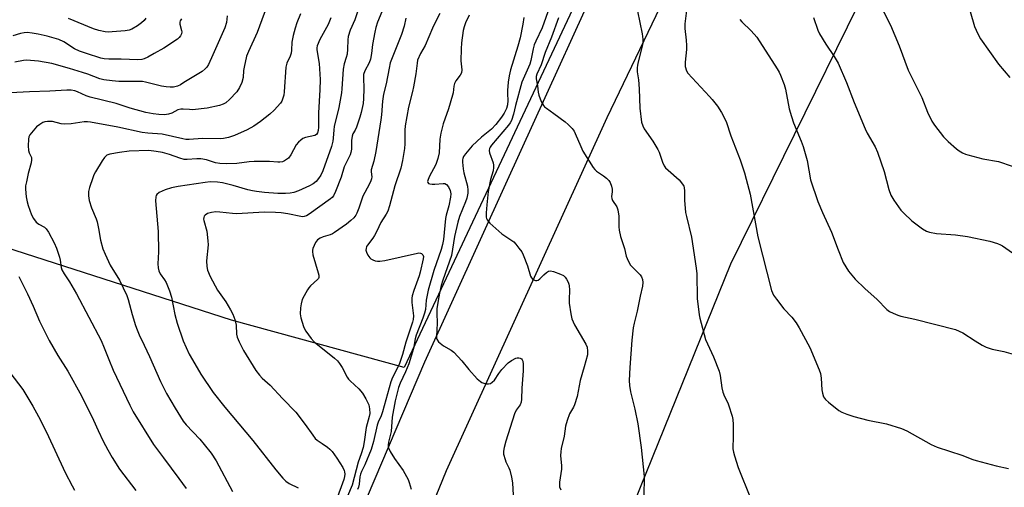
# Model space of a CAD drawing. Units: inches. Extents: x 1207771 to 1213771, y 549456 to 553457.
# Drawn here: x 1210356 to 1210703, y 549748 to 549913 of the extents above; entities that cross this region are included whole.
import ezdxf

# ---------------------------------------------------------------- set-up
doc = ezdxf.new("R2010")
doc.units = ezdxf.units.IN
doc.header["$MEASUREMENT"] = 0
for name, color, linetype in [('NTRL-Farm Land', 3, 'Continuous'), ('NTRL-Trees', 3, 'Continuous'), ('TRANS-Road', 130, 'Continuous'), ('Undefined', 1, 'Continuous')]:
    doc.layers.add(name, color=color, linetype=linetype)

msp = doc.modelspace()

# ---------------------------------------------------------------- linework, layer by layer
at = {"layer": 'NTRL-Farm Land'}
msp.add_lwpolyline([(1210763.44, 549457.53), (1210507.74, 549539.23), (1210503.16, 549545.07), (1210502.84, 549559.91), (1210515.31, 549601.38), (1210606.61, 549826.82), (1210651.43, 549917.99), (1210674.76, 549937.79), (1210699.02, 549949.08), (1210710.48, 549951.18)], dxfattribs=at)
at = {"layer": 'NTRL-Trees'}
msp.add_lwpolyline([(1210550.81, 549916.42), (1210491.46, 549790.31), (1210430.67, 549807.03), (1210260.57, 549861.74), (1210213.32, 549876.94), (1210151, 549889.1), (1210105.41, 549928.62), (1210111.82, 549957.5), (1210124.98, 550016.68), (1210135.81, 550065.41), (1210190.69, 550085.89), (1210236.81, 550092.42), (1210401.93, 549992.69)], close=True, dxfattribs=at)
at = {"layer": 'TRANS-Road'}
for points in [[(1210617.77, 549992.52), (1210562.84, 549878.28), (1210506.32, 549753.94), (1210481.89, 549694.13)], [(1210478.61, 549744.91), (1210498.78, 549792.29), (1210527.87, 549856.27), (1210568.9, 549946.39)]]:
    msp.add_lwpolyline(points, dxfattribs=at)
at = {"layer": 'Undefined'}
for points, elevation in [([(1210655.81, 549924.8), (1210662.85, 549910.93), (1210665.86, 549903.67), (1210669.13, 549895.05), (1210673.85, 549885.49), (1210675.92, 549880.29), (1210677.36, 549877.11), (1210678.3, 549875.67), (1210681.55, 549871.61), (1210683.22, 549869.95), (1210686.06, 549867.35), (1210687.01, 549866.69), (1210688.25, 549865.97), (1210689.29, 549865.47), (1210690.11, 549865.19), (1210695.44, 549863.8), (1210700.93, 549862.87), (1210705.74, 549861.26)], 412), ([(1210444.14, 549920.59), (1210439.65, 549908.35), (1210436.57, 549901.65), (1210435.94, 549900.05), (1210435.05, 549896.11), (1210434.89, 549894.97), (1210434.69, 549892.45), (1210434.28, 549890.77), (1210433.44, 549888.94), (1210432.53, 549887.47), (1210429.94, 549884.68), (1210428.63, 549883.54), (1210427.66, 549883.06), (1210426.35, 549882.61), (1210422.01, 549881.66), (1210419.95, 549881.39), (1210416.98, 549881.14), (1210415.83, 549881.17), (1210413.62, 549881.38), (1210412.78, 549881.36), (1210411.72, 549881.11), (1210409.55, 549879.92), (1210408.46, 549879.55), (1210407.04, 549879.37), (1210405.03, 549879.4), (1210403.02, 549879.64), (1210400.39, 549880.2), (1210394.94, 549881.68), (1210390.02, 549883.37), (1210380.86, 549885.6), (1210379.48, 549886.06), (1210376.42, 549887.46), (1210375.4, 549887.81), (1210374.08, 549888.01), (1210372.61, 549888.02), (1210366.59, 549887.63), (1210359.43, 549887.45), (1210352.78, 549887.09)], 442), ([(1210484.14, 549916.96), (1210482.05, 549912), (1210481.48, 549910.14), (1210481.09, 549908.47), (1210480.37, 549904.05), (1210480.01, 549900.9), (1210479.63, 549898.99), (1210479.15, 549897.66), (1210477.59, 549894.78), (1210477.2, 549893.53), (1210477.12, 549892.45), (1210477.25, 549888.5), (1210477.2, 549885.06), (1210476.99, 549883.34), (1210476.37, 549880.19), (1210475.87, 549878.53), (1210474.63, 549874.99), (1210474.17, 549873.94), (1210473.4, 549872.59), (1210473.1, 549871.85), (1210472.87, 549870.31), (1210472.86, 549867.28), (1210472.67, 549866.1), (1210472.43, 549865.25), (1210470.37, 549861.01), (1210469.22, 549857.43), (1210467.3, 549852.3), (1210466.56, 549850.82), (1210466.13, 549850.27), (1210465.54, 549849.73), (1210458, 549844.37), (1210457.01, 549843.78), (1210456.22, 549843.49), (1210455.58, 549843.43), (1210455.05, 549843.47), (1210450.47, 549844.48), (1210448.11, 549844.82), (1210446.08, 549844.98), (1210442.11, 549845.02), (1210432.49, 549844.49), (1210431, 549844.57), (1210426.52, 549845.06), (1210425.13, 549845.14), (1210423.53, 549844.97), (1210422.2, 549844.55), (1210421.34, 549843.99), (1210421.02, 549843.6), (1210420.84, 549843.15), (1210420.81, 549842.63), (1210420.89, 549842.08), (1210421.89, 549838.38), (1210422.35, 549835.01), (1210422.36, 549833.56), (1210421.87, 549827.92), (1210421.95, 549825.96), (1210422.21, 549824.62), (1210423.15, 549822.34), (1210425.72, 549817.53), (1210428.64, 549813.43), (1210430.3, 549810.7), (1210431.12, 549809.17), (1210431.78, 549807.21), (1210432.29, 549805.21), (1210432.43, 549802.09), (1210432.63, 549800.99), (1210433.29, 549799.42), (1210434.82, 549796.37), (1210439.25, 549789.26), (1210440.45, 549787.61), (1210441.45, 549786.61), (1210444.27, 549784.17), (1210448.55, 549779.46), (1210453.3, 549774.57), (1210456.62, 549770.32), (1210459.24, 549766.5), (1210460.12, 549765.38), (1210460.86, 549764.73), (1210462.58, 549763.62), (1210464.44, 549762.27), (1210465.33, 549761.54), (1210466.08, 549760.72), (1210467.75, 549758.45), (1210469.9, 549755.09), (1210470.37, 549754.08), (1210470.49, 549753.56), (1210470.55, 549752.75), (1210470.45, 549751.94), (1210470.17, 549750.87), (1210467.54, 549743.56)], 434), ([(1210542.63, 549917.27), (1210540.09, 549909.94), (1210537.87, 549905.26), (1210537.33, 549903.93), (1210536.95, 549902.52), (1210536.09, 549898.48), (1210535.71, 549897.15), (1210532.9, 549890.84), (1210530.71, 549882.59), (1210530.01, 549879.54), (1210529.26, 549877.32), (1210528.87, 549876.57), (1210528.24, 549875.69), (1210522.23, 549868.6), (1210521.76, 549867.94), (1210521.55, 549867.48), (1210521.43, 549866.74), (1210521.53, 549865.96), (1210522.82, 549862.38), (1210522.97, 549861.55), (1210522.98, 549860.74), (1210522.79, 549859.63), (1210521.84, 549856.52), (1210521.05, 549852.35), (1210520.55, 549847.69), (1210520.39, 549844.77), (1210520.39, 549843.33), (1210520.48, 549842.8), (1210520.68, 549842.3), (1210521.62, 549841.23), (1210525.84, 549837.47), (1210530.07, 549834.55), (1210530.86, 549833.76), (1210531.91, 549832.43), (1210532.89, 549831.04), (1210533.41, 549830.01), (1210534.89, 549826.18), (1210535.98, 549822.56), (1210536.32, 549821.91), (1210536.84, 549821.39), (1210537.75, 549820.96), (1210538.21, 549820.93), (1210538.65, 549821.08), (1210539.28, 549821.53), (1210540.71, 549823.02), (1210541.6, 549823.78), (1210542.29, 549824.23), (1210543.04, 549824.42), (1210544.1, 549824.2), (1210546.56, 549823.25), (1210547.57, 549822.72), (1210548.18, 549822.15), (1210548.68, 549821.45), (1210549.24, 549820.44), (1210549.55, 549819.64), (1210549.66, 549819.09), (1210549.74, 549817.65), (1210549.63, 549814.12), (1210549.66, 549812.95), (1210550.17, 549809.19), (1210550.54, 549807.5), (1210551.55, 549805.43), (1210555.49, 549798.57), (1210555.92, 549797.51), (1210556.11, 549796.15), (1210556.02, 549794.76), (1210554.89, 549790.57), (1210553.44, 549785.82), (1210552.39, 549780.09), (1210551.44, 549777.17), (1210551.09, 549776.39), (1210549.78, 549774.08), (1210548.91, 549771.64), (1210548.38, 549769.71), (1210547.82, 549766.18), (1210546.82, 549761.84), (1210546.66, 549760.7), (1210546.6, 549759.3), (1210546.9, 549755.66), (1210546.91, 549754.52), (1210546.21, 549749.93), (1210546.18, 549749.11), (1210546.27, 549748.37), (1210546.63, 549747.27)], 424), ([(1210591.19, 549917.9), (1210590.39, 549911.42), (1210590.34, 549909.7), (1210590.88, 549905.58), (1210591.02, 549903.8), (1210590.93, 549902.31), (1210590.46, 549897.84), (1210590.48, 549896.4), (1210590.91, 549894.87), (1210591.46, 549893.95), (1210599.1, 549885.84), (1210600.04, 549884.72), (1210601.83, 549882.36), (1210603.35, 549880.17), (1210604.9, 549877.03), (1210606.57, 549871.92), (1210609.86, 549863.44), (1210611.37, 549858.93), (1210612.02, 549856.7), (1210613.36, 549851.4), (1210616.06, 549836.41), (1210620.96, 549817.47), (1210621.67, 549815.84), (1210622.63, 549814.41), (1210625.3, 549811.04), (1210628.07, 549808.04), (1210629.61, 549806.09), (1210630.66, 549804.32), (1210634.48, 549797.34), (1210637.74, 549789.52), (1210638.22, 549788.19), (1210638.47, 549786.62), (1210638.7, 549782.45), (1210638.83, 549781.28), (1210639.28, 549779.97), (1210639.9, 549779.06), (1210640.97, 549778.1), (1210644.69, 549775.25), (1210645.67, 549774.67), (1210647.46, 549773.9), (1210649.91, 549773.12), (1210654.86, 549771.76), (1210661.42, 549770.51), (1210666.75, 549768.87), (1210668.61, 549768.08), (1210677.21, 549763.26), (1210679.32, 549762.25), (1210688.04, 549759.52), (1210691.87, 549757.97), (1210692.99, 549757.59), (1210700.08, 549755.76), (1210704.41, 549754.75)], 418), ([(1210412.96, 549913.19), (1210412.57, 549912.49), (1210412.41, 549912), (1210412.4, 549911.28), (1210413.03, 549909.06), (1210413.1, 549908.56), (1210412.99, 549907.82), (1210412.69, 549907.12), (1210412.21, 549906.53), (1210411.59, 549906.02), (1210406.76, 549902.77), (1210403.39, 549900.95), (1210401.18, 549899.62), (1210399.9, 549899.05), (1210399.09, 549898.82), (1210397.66, 549898.7), (1210391.72, 549898.97), (1210387.38, 549898.89), (1210385.76, 549899.07), (1210384.63, 549899.33), (1210379.51, 549900.88), (1210377.07, 549901.75), (1210375.26, 549902.63), (1210371.52, 549905.09), (1210369.82, 549905.82), (1210365.64, 549907.03), (1210362.45, 549907.74), (1210360.39, 549908.12), (1210358.67, 549908.27), (1210357.61, 549908.19), (1210356.29, 549907.93), (1210353.54, 549907.18)], 446), ([(1210429.1, 549914.15), (1210428.85, 549911.9), (1210428.23, 549910.01), (1210424.09, 549900.43), (1210422.55, 549897.11), (1210421.96, 549896.11), (1210421.38, 549895.51), (1210420.24, 549894.65), (1210413.88, 549890.66), (1210412.61, 549889.92), (1210411.56, 549889.48), (1210410.19, 549889.11), (1210409.04, 549889.05), (1210407.57, 549889.17), (1210405.92, 549889.45), (1210400.38, 549890.84), (1210399.33, 549891.02), (1210397.7, 549891.12), (1210390.94, 549891.06), (1210388.59, 549891.25), (1210385.66, 549891.71), (1210384.22, 549892.04), (1210380.04, 549893.66), (1210378.16, 549894.29), (1210373.58, 549895.65), (1210367.31, 549897.39), (1210362.61, 549898.21), (1210359.76, 549898.52), (1210358.34, 549898.59), (1210357.38, 549898.49), (1210354.34, 549897.85)], 444), ([(1210454.99, 549914.85), (1210453.69, 549911.7), (1210453.01, 549909.83), (1210452.34, 549907.24), (1210451.86, 549904.93), (1210451.76, 549902.15), (1210451.61, 549901.04), (1210451.28, 549899.94), (1210450.19, 549897.52), (1210449.83, 549896.12), (1210449.19, 549887.43), (1210449.04, 549886.27), (1210448.75, 549885.21), (1210448.35, 549884.19), (1210447.92, 549883.49), (1210445.7, 549880.94), (1210444.17, 549879.57), (1210440.89, 549877.03), (1210438.48, 549875.37), (1210436.16, 549874.07), (1210431.7, 549872.03), (1210429.52, 549871.31), (1210427.83, 549870.94), (1210426.69, 549870.82), (1210420.4, 549871.03), (1210415.67, 549870.64), (1210414.57, 549870.7), (1210413.43, 549870.9), (1210406.15, 549872.54), (1210401.11, 549872.85), (1210399.19, 549873.11), (1210390.53, 549875.03), (1210380.99, 549876.79), (1210379.84, 549876.88), (1210378.69, 549876.85), (1210374.11, 549876.21), (1210371.8, 549876.03), (1210370.65, 549876.18), (1210367.51, 549876.94), (1210366.67, 549877.04), (1210365.81, 549877.03), (1210364.84, 549876.87), (1210364.11, 549876.59), (1210363.1, 549875.98), (1210361.94, 549875.06), (1210360.72, 549873.74), (1210359.63, 549872.34), (1210359.23, 549871.58), (1210359.06, 549870.77), (1210359, 549868.45), (1210359.11, 549866.74), (1210359.34, 549865.94), (1210360.13, 549864.29), (1210360.21, 549863.52), (1210360.01, 549862.4), (1210359.02, 549858.7), (1210358.36, 549855.79), (1210358.09, 549854.32), (1210358.03, 549853.15), (1210358.29, 549850.49), (1210358.58, 549848.73), (1210359, 549847.35), (1210360.19, 549844.08), (1210360.81, 549842.84), (1210361.82, 549841.57), (1210362.71, 549840.86), (1210364.74, 549839.77), (1210365.34, 549839.18), (1210366.12, 549837.95), (1210368.09, 549834.26), (1210368.91, 549832.4), (1210370.05, 549829.18), (1210370.3, 549828.14), (1210370.59, 549825.57), (1210370.86, 549824.78), (1210371.67, 549823.32), (1210373.56, 549820.55), (1210376.05, 549816.34), (1210384.66, 549799.83), (1210385.79, 549797.32), (1210387.4, 549793.16), (1210388.98, 549789.39), (1210394.77, 549777.08), (1210395.96, 549774.79), (1210403.09, 549763.27), (1210406.71, 549758.55), (1210412.08, 549751.29), (1210414.61, 549747.68)], 440), ([(1210400.47, 549913.41), (1210399.81, 549912.53), (1210398.94, 549911.75), (1210397.51, 549910.7), (1210395.57, 549909.52), (1210394.55, 549909.1), (1210393.16, 549908.86), (1210388.57, 549908.52), (1210387.2, 549908.5), (1210386.1, 549908.58), (1210383.92, 549909.04), (1210382.04, 549909.61), (1210373.19, 549913.27)], 448), ([(1210465.65, 549913.55), (1210464.66, 549911.18), (1210461.8, 549905.81), (1210460.86, 549903.67), (1210460.72, 549902.95), (1210460.72, 549902.22), (1210461.56, 549897.37), (1210461.9, 549891.83), (1210461.75, 549888.18), (1210461.24, 549880.03), (1210461.3, 549874.98), (1210461.17, 549873.8), (1210460.94, 549873.01), (1210460.54, 549872.41), (1210459.94, 549872.01), (1210456.72, 549871.35), (1210455.81, 549870.96), (1210455.08, 549870.46), (1210454.2, 549869.67), (1210453.44, 549868.77), (1210451.49, 549865.23), (1210450.66, 549864.11), (1210450.05, 549863.56), (1210449.35, 549863.13), (1210448.56, 549862.83), (1210447.72, 549862.65), (1210446.96, 549862.62), (1210444.03, 549862.89), (1210438.57, 549862.91), (1210436.89, 549862.8), (1210432.56, 549862.18), (1210428.84, 549862.06), (1210426.58, 549862.17), (1210424.95, 549862.42), (1210421.81, 549863.45), (1210419.86, 549863.84), (1210418.44, 549863.88), (1210415.04, 549863.58), (1210414, 549863.65), (1210412.41, 549864.06), (1210408.78, 549865.33), (1210406.36, 549866.06), (1210404.07, 549866.47), (1210401.45, 549866.77), (1210394.55, 549866.59), (1210391.22, 549866.11), (1210387.79, 549865.48), (1210386.74, 549865.07), (1210385.87, 549864.33), (1210385.04, 549863.12), (1210382.74, 549859.27), (1210382.18, 549858.22), (1210381.74, 549857.13), (1210380.6, 549853.79), (1210380.25, 549852.38), (1210380.22, 549850.75), (1210380.46, 549849.11), (1210381.33, 549846.57), (1210382.92, 549842.75), (1210383.29, 549841.63), (1210383.81, 549839.32), (1210384.44, 549835.17), (1210385.28, 549832.14), (1210386.07, 549830.3), (1210387.91, 549826.41), (1210391.13, 549821.16), (1210393.79, 549815.71), (1210394.28, 549814.35), (1210395.66, 549809.03), (1210396.79, 549805.15), (1210397.34, 549803.56), (1210398.08, 549801.84), (1210399.85, 549798.27), (1210401.7, 549794.27), (1210405.57, 549785.38), (1210407.75, 549781.23), (1210410.81, 549775.99), (1210413.63, 549771.4), (1210414.64, 549770.15), (1210419.44, 549765.05), (1210420.98, 549763.25), (1210423.43, 549760.23), (1210425.22, 549757.47), (1210431.03, 549746.72)], 438), ([(1210475.12, 549915.94), (1210474.05, 549912.75), (1210472.44, 549909.11), (1210471.75, 549906.92), (1210471.57, 549905.77), (1210471.51, 549902.47), (1210471.35, 549900.71), (1210471.06, 549899.55), (1210470.33, 549897.28), (1210469.96, 549895.39), (1210469.51, 549888.43), (1210469.36, 549887.02), (1210468.41, 549881.86), (1210466.82, 549875.21), (1210466.66, 549874.05), (1210466.47, 549871.13), (1210466.34, 549870.11), (1210465.82, 549868.2), (1210462.86, 549859.66), (1210462.08, 549858.1), (1210461.3, 549856.94), (1210460.42, 549855.91), (1210459.38, 549855.05), (1210458.15, 549854.36), (1210454.25, 549852.59), (1210452.63, 549852.01), (1210451.3, 549851.73), (1210449.64, 549851.57), (1210446.95, 549851.59), (1210442.25, 549851.94), (1210439.45, 549852.28), (1210438.06, 549852.51), (1210436.38, 549852.92), (1210431.22, 549854.44), (1210427.52, 549855.38), (1210425.66, 549855.67), (1210423.12, 549855.71), (1210421.41, 549855.55), (1210411.83, 549854.13), (1210409.54, 549853.65), (1210407.31, 549852.93), (1210405.19, 549851.93), (1210404.32, 549851.27), (1210404.07, 549850.88), (1210403.92, 549850.42), (1210403.9, 549849.04), (1210404.76, 549838.25), (1210404.88, 549831.14), (1210404.65, 549826.86), (1210404.74, 549825.47), (1210405.07, 549824.4), (1210405.53, 549823.38), (1210407.03, 549821.27), (1210407.63, 549820.26), (1210408.79, 549817.33), (1210409.48, 549815.14), (1210410.67, 549809.05), (1210411.5, 549805.92), (1210413.66, 549799.72), (1210415.75, 549795.07), (1210416.87, 549793), (1210419.81, 549787.96), (1210424.18, 549781.5), (1210428.33, 549776.32), (1210438.19, 549764.58), (1210446.23, 549754.27), (1210448.7, 549751.33), (1210449.73, 549750.29), (1210450.94, 549749.51), (1210454.12, 549747.91)], 436), ([(1210492.03, 549913.33), (1210491.5, 549910.6), (1210490.52, 549907.6), (1210486.59, 549897.65), (1210486.14, 549895.75), (1210485.15, 549890.23), (1210484.14, 549886.58), (1210483.81, 549884.13), (1210483.49, 549879.29), (1210483.3, 549877.57), (1210481.53, 549866.42), (1210480.74, 549863.04), (1210479.85, 549859.93), (1210479.83, 549859.22), (1210480.05, 549857.55), (1210479.95, 549856.83), (1210479.69, 549856.05), (1210479.1, 549854.77), (1210476.95, 549850.74), (1210475.54, 549846.44), (1210474.84, 549844.66), (1210474.44, 549843.95), (1210473.75, 549843.09), (1210472.73, 549842.11), (1210471.11, 549840.82), (1210466.98, 549837.88), (1210466.22, 549837.41), (1210465.43, 549837.04), (1210462.94, 549836.34), (1210461.87, 549835.88), (1210460.94, 549835.25), (1210460.28, 549834.33), (1210459.31, 549832.23), (1210459.16, 549831.69), (1210459.13, 549831.15), (1210459.33, 549830.07), (1210461.23, 549823.68), (1210461.39, 549822.85), (1210461.38, 549822.08), (1210461.25, 549821.73), (1210460.93, 549821.3), (1210458.5, 549819.16), (1210457.86, 549818.42), (1210457.37, 549817.67), (1210456.21, 549815.59), (1210455.58, 549814.24), (1210455.15, 549812.81), (1210454.93, 549811.36), (1210454.87, 549809.3), (1210455.07, 549807.85), (1210455.99, 549804.75), (1210456.35, 549803.95), (1210456.82, 549803.19), (1210458.74, 549800.52), (1210459.74, 549799.43), (1210466.93, 549793.63), (1210468.01, 549792.64), (1210468.69, 549791.74), (1210469.6, 549790.31), (1210471.38, 549786.97), (1210471.85, 549786.24), (1210472.44, 549785.6), (1210475.46, 549782.8), (1210476.83, 549781.29), (1210478, 549779.31), (1210478.99, 549777.23), (1210479.3, 549775.83), (1210479.37, 549774.11), (1210479.19, 549773.04), (1210478.1, 549769.22), (1210477.35, 549764.12), (1210476.98, 549762.23), (1210476.35, 549759.99), (1210475.28, 549756.97), (1210473.16, 549748.88), (1210470.27, 549742.03)], 432), ([(1210504.06, 549914.97), (1210502.53, 549912.13), (1210501.44, 549909.85), (1210498.93, 549903.71), (1210497.26, 549900.89), (1210496.23, 549898.57), (1210496, 549897.47), (1210495.61, 549893.78), (1210494.81, 549889.24), (1210494.45, 549887.54), (1210493.04, 549882.05), (1210491.86, 549875.51), (1210491.73, 549873.88), (1210491.73, 549869.06), (1210491.63, 549867.43), (1210490.93, 549863.29), (1210490.29, 549860.5), (1210488.24, 549854.27), (1210486.31, 549847.3), (1210485.69, 549845.41), (1210485.17, 549844.37), (1210483.27, 549841.39), (1210481.84, 549838.4), (1210481.03, 549836.89), (1210480.41, 549835.93), (1210478.51, 549833.44), (1210478.26, 549832.96), (1210478.03, 549832.22), (1210478, 549831.72), (1210478.2, 549830.95), (1210478.72, 549829.94), (1210479.36, 549829.01), (1210479.75, 549828.63), (1210480.45, 549828.22), (1210481.24, 549827.95), (1210482.07, 549827.77), (1210482.91, 549827.76), (1210484.61, 549828.04), (1210496.12, 549830.62), (1210496.69, 549830.68), (1210497.21, 549830.64), (1210497.61, 549830.47), (1210498.06, 549830.05), (1210498.25, 549829.4), (1210498.19, 549828.6), (1210497.09, 549823.89), (1210496.71, 549822.64), (1210494.85, 549817.52), (1210494.3, 549815.59), (1210494.21, 549814.72), (1210494.2, 549813.26), (1210494.74, 549808.59), (1210494.68, 549807.25), (1210494.42, 549806.29), (1210492.06, 549799.22), (1210490.86, 549794.9), (1210489.82, 549791.81), (1210489.16, 549790.22), (1210487.35, 549786.86), (1210486.73, 549785.33), (1210483.86, 549774.72), (1210483.37, 549773.38), (1210482.27, 549771.07), (1210481.91, 549770.08), (1210480.64, 549764.27), (1210479.8, 549761.5), (1210477.66, 549756.05), (1210476.46, 549753.69), (1210476.07, 549752.73), (1210475.86, 549751.81), (1210475.63, 549749.26), (1210475.41, 549748.17), (1210475.04, 549747.39)], 430), ([(1210514.34, 549914.47), (1210513.12, 549911.76), (1210512.58, 549910.38), (1210512.25, 549909.06), (1210511.68, 549904.65), (1210511.52, 549902.58), (1210511.47, 549898.4), (1210511.77, 549895.2), (1210511.68, 549894.16), (1210511.21, 549893.27), (1210509.63, 549891.34), (1210509.17, 549890.42), (1210508.97, 549889.46), (1210508.73, 549887.09), (1210508.54, 549886.23), (1210507.06, 549881.45), (1210505.26, 549876.15), (1210504.41, 549872.86), (1210504.08, 549870.77), (1210503.76, 549865.91), (1210503.35, 549864), (1210502.64, 549861.89), (1210500.26, 549857.49), (1210499.77, 549856.24), (1210499.75, 549855.84), (1210499.84, 549855.48), (1210500.1, 549855.2), (1210500.54, 549855.03), (1210501.36, 549854.91), (1210502.25, 549854.91), (1210505.22, 549855.18), (1210505.75, 549855.1), (1210506.39, 549854.76), (1210507.09, 549854), (1210507.69, 549852.72), (1210507.91, 549851.45), (1210507.83, 549850.36), (1210507.23, 549847.27), (1210506.3, 549844), (1210506.04, 549842.78), (1210505.29, 549835.4), (1210505.02, 549833.72), (1210504.5, 549831.86), (1210501.97, 549824.54), (1210499.92, 549817.54), (1210499.23, 549814.06), (1210498.94, 549810.74), (1210498.68, 549809.45), (1210498.08, 549807.69), (1210495.73, 549801.71), (1210495.38, 549800.41), (1210494.71, 549797.06), (1210493.14, 549791.67), (1210491.97, 549788.84), (1210490.02, 549784.83), (1210489.53, 549783.34), (1210488.78, 549780.54), (1210488.34, 549778.56), (1210487.29, 549772.81), (1210486.87, 549767.79), (1210485.94, 549764.09), (1210485.78, 549763.02), (1210485.81, 549762.51), (1210485.95, 549762), (1210486.58, 549760.76), (1210488.09, 549758.33), (1210491.12, 549754.13), (1210492.87, 549750.9), (1210493.29, 549749.82), (1210493.92, 549747.51)], 428), ([(1210533.69, 549913.61), (1210533.34, 549911.29), (1210532.36, 549906.42), (1210531.55, 549903.55), (1210528.94, 549895.15), (1210528.44, 549893.12), (1210528.09, 549890.87), (1210527.84, 549887.92), (1210527.85, 549886.77), (1210528.06, 549884.43), (1210527.93, 549882.9), (1210527.54, 549881.51), (1210526.75, 549879.94), (1210525.79, 549878.46), (1210523.81, 549875.97), (1210522.25, 549874.3), (1210518.78, 549871.5), (1210515.49, 549868.38), (1210513.07, 549865.64), (1210512.44, 549864.69), (1210512.15, 549864.01), (1210512.05, 549863.51), (1210512.02, 549862.64), (1210512.21, 549860.32), (1210512.5, 549858.92), (1210513.81, 549854.19), (1210513.96, 549852.8), (1210513.88, 549851.69), (1210513.52, 549850.04), (1210513.1, 549848.68), (1210511.02, 549843.52), (1210510.35, 549841.56), (1210509.19, 549836.52), (1210508.14, 549829.83), (1210505.07, 549821.06), (1210504.53, 549819.23), (1210503.88, 549816.53), (1210503.43, 549813.94), (1210503.04, 549810.99), (1210503, 549809.47), (1210503.15, 549805.92), (1210502.82, 549801.27), (1210502.86, 549800.71), (1210502.98, 549800.29), (1210503.62, 549799.43), (1210505.38, 549797.96), (1210508.02, 549796.45), (1210508.92, 549795.76), (1210511.74, 549792.72), (1210514.25, 549789.64), (1210517.25, 549786.37), (1210518.33, 549785.39), (1210518.81, 549785.1), (1210519.59, 549784.8), (1210520.41, 549784.61), (1210521.21, 549784.55), (1210521.92, 549784.75), (1210522.54, 549785.16), (1210523.26, 549785.94), (1210524.78, 549788.29), (1210525.87, 549789.63), (1210528.07, 549791.96), (1210529.24, 549792.82), (1210530.81, 549793.58), (1210531.35, 549793.72), (1210531.86, 549793.74), (1210532.35, 549793.65), (1210532.78, 549793.43), (1210533.11, 549793.08), (1210533.32, 549792.62), (1210533.45, 549791.51), (1210533.4, 549789.15), (1210532.99, 549783.09), (1210532.83, 549779.2), (1210532.69, 549778.12), (1210532.31, 549777.18), (1210530.97, 549775.34), (1210530.39, 549774.07), (1210527.31, 549764.37), (1210526.71, 549762.21), (1210526.46, 549760.86), (1210526.53, 549759.79), (1210527.02, 549757.93), (1210527.32, 549757.17), (1210528.41, 549754.98), (1210528.69, 549754.19), (1210529.27, 549751.71), (1210529.61, 549749.75), (1210530.03, 549743.32)], 426), ([(1210545.88, 549913.52), (1210543.4, 549906.73), (1210541.21, 549901.32), (1210539.72, 549896.92), (1210538.24, 549893.62), (1210538.02, 549892.81), (1210537.98, 549891.98), (1210538.45, 549889.58), (1210538.72, 549887.32), (1210538.95, 549886.21), (1210539.79, 549884.07), (1210540.58, 549882.58), (1210540.94, 549882.16), (1210541.6, 549881.62), (1210544.23, 549879.83), (1210548.22, 549876.89), (1210549.28, 549875.94), (1210550.64, 549874.48), (1210551.33, 549873.58), (1210551.75, 549872.81), (1210553.68, 549868.16), (1210554.43, 549866.59), (1210558.13, 549860.81), (1210558.65, 549860.12), (1210559.23, 549859.52), (1210561.74, 549857.88), (1210562.82, 549857.01), (1210563.59, 549856.23), (1210564.03, 549855.53), (1210564.55, 549854.2), (1210564.8, 549853.1), (1210564.8, 549852.24), (1210564.57, 549850.61), (1210564.6, 549849.85), (1210564.89, 549849.16), (1210566.4, 549846.9), (1210566.79, 549845.87), (1210567.07, 549843.65), (1210567.08, 549839.85), (1210567.2, 549838.7), (1210567.72, 549836.43), (1210569.06, 549832.3), (1210569.71, 549829.53), (1210570.41, 549827.92), (1210571.28, 549826.4), (1210572.01, 549825.53), (1210574.66, 549822.93), (1210575.09, 549822.27), (1210575.48, 549821.32), (1210575.61, 549820.34), (1210575.47, 549819.02), (1210574.58, 549815.49), (1210573.58, 549810.2), (1210572.49, 549805.97), (1210572.2, 549804.29), (1210571.72, 549800), (1210570.95, 549790.31), (1210570.77, 549785.77), (1210570.9, 549784.05), (1210571.23, 549781.77), (1210572.74, 549775.67), (1210573.76, 549770.56), (1210574.98, 549762.23), (1210576.04, 549751.93), (1210575.88, 549744.95)], 422), ([(1210573.73, 549915.86), (1210575.35, 549907.91), (1210575.62, 549905.95), (1210575.57, 549904.83), (1210575.44, 549904), (1210573.89, 549897.96), (1210573.67, 549896.87), (1210573.58, 549895.83), (1210573.63, 549894.52), (1210574.01, 549891.69), (1210574.26, 549888.47), (1210574.5, 549881.67), (1210575.15, 549876.74), (1210575.58, 549875.4), (1210576.07, 549874.39), (1210579.07, 549870.1), (1210580.86, 549867.18), (1210581.3, 549866.19), (1210582.46, 549862.69), (1210583.09, 549861.37), (1210583.62, 549860.7), (1210584.45, 549859.88), (1210588.39, 549856.48), (1210589.57, 549854.92), (1210589.97, 549854.2), (1210590.14, 549853.7), (1210590.31, 549852.39), (1210590.25, 549849.28), (1210590.64, 549844.96), (1210590.93, 549843.56), (1210592.73, 549836.26), (1210594.41, 549825.38), (1210594.55, 549823.35), (1210594.73, 549814.65), (1210595.42, 549808.89), (1210595.62, 549807.75), (1210597.71, 549800.24), (1210600.51, 549794.05), (1210602.42, 549789), (1210602.77, 549787.56), (1210603.41, 549783.13), (1210603.71, 549781.69), (1210604.31, 549780.1), (1210605.47, 549777.95), (1210605.81, 549777.16), (1210607.03, 549773.18), (1210607.26, 549772.02), (1210607.36, 549770.28), (1210607.42, 549766.2), (1210607.33, 549761.7), (1210607.47, 549760.56), (1210607.82, 549759.18), (1210609.17, 549755.09), (1210613.46, 549744.29)], 420), ([(1210609.72, 549912.86), (1210610.42, 549912.05), (1210613.78, 549908.94), (1210615.69, 549906.66), (1210622.91, 549895.49), (1210623.59, 549894.34), (1210624.08, 549893.34), (1210625.32, 549890.05), (1210625.87, 549888.38), (1210627.17, 549881.46), (1210627.97, 549878.71), (1210628.7, 549876.54), (1210631.41, 549870.1), (1210632.07, 549868.2), (1210633.43, 549863.23), (1210634.7, 549856.38), (1210637.26, 549848.85), (1210638.9, 549844.96), (1210642.11, 549837.97), (1210644.42, 549831.73), (1210646.22, 549827.34), (1210647.09, 549825.79), (1210648.06, 549824.29), (1210650.45, 549821.41), (1210653.78, 549818.17), (1210658.2, 549814.31), (1210661.57, 549810.78), (1210662.48, 549810.09), (1210663.79, 549809.44), (1210665.42, 549808.78), (1210666.53, 549808.42), (1210671.43, 549807.42), (1210685.75, 549803.71), (1210687.06, 549803.16), (1210688.33, 549802.5), (1210692.67, 549799.68), (1210695.2, 549798.21), (1210696.5, 549797.55), (1210698.65, 549796.82), (1210702.74, 549796.02), (1210706.13, 549795.04)], 416), ([(1210635.76, 549913.57), (1210637.25, 549909.13), (1210637.83, 549907.83), (1210640.03, 549904.17), (1210642.97, 549899.92), (1210644.39, 549897.5), (1210647.38, 549890.68), (1210649.99, 549883.72), (1210653.9, 549874.39), (1210654.67, 549872.86), (1210657.41, 549868.09), (1210658.32, 549866.24), (1210660.64, 549859.35), (1210662.27, 549853.04), (1210663.01, 549851), (1210664.04, 549849.3), (1210666.53, 549845.76), (1210667.52, 549844.69), (1210670.33, 549842.05), (1210671.72, 549840.92), (1210674.13, 549839.18), (1210675.56, 549838.39), (1210676.59, 549838.02), (1210679.11, 549837.53), (1210685.81, 549837.02), (1210689.99, 549836.45), (1210697.87, 549834.8), (1210700.58, 549833.99), (1210701.6, 549833.58), (1210702.36, 549833.17), (1210705.87, 549830.74)], 414), ([(1210690.97, 549915.75), (1210692.46, 549910.47), (1210693.65, 549907.84), (1210694.57, 549906.05), (1210700.91, 549897.18), (1210704.91, 549892.46)], 410), ([(1210355.64, 549822.42), (1210358.76, 549816.31), (1210360.72, 549811.94), (1210362.93, 549806.69), (1210366.41, 549799.8), (1210369.45, 549794.61), (1210372.95, 549789.11), (1210377.79, 549780.33), (1210381.99, 549771.85), (1210383.65, 549768.13), (1210385.41, 549764.44), (1210387.01, 549761.37), (1210388.55, 549758.62), (1210391.19, 549754.49), (1210396.93, 549747)], 442), ([(1210350.99, 549790.6), (1210357.06, 549782.54), (1210360.63, 549776.68), (1210362.64, 549773.11), (1210365.47, 549767.52), (1210372.06, 549753.38), (1210374.44, 549748.69), (1210375.31, 549747.16)], 444)]:
    msp.add_lwpolyline(points, dxfattribs=dict(at, elevation=elevation))

doc.saveas('drawing.dxf')
